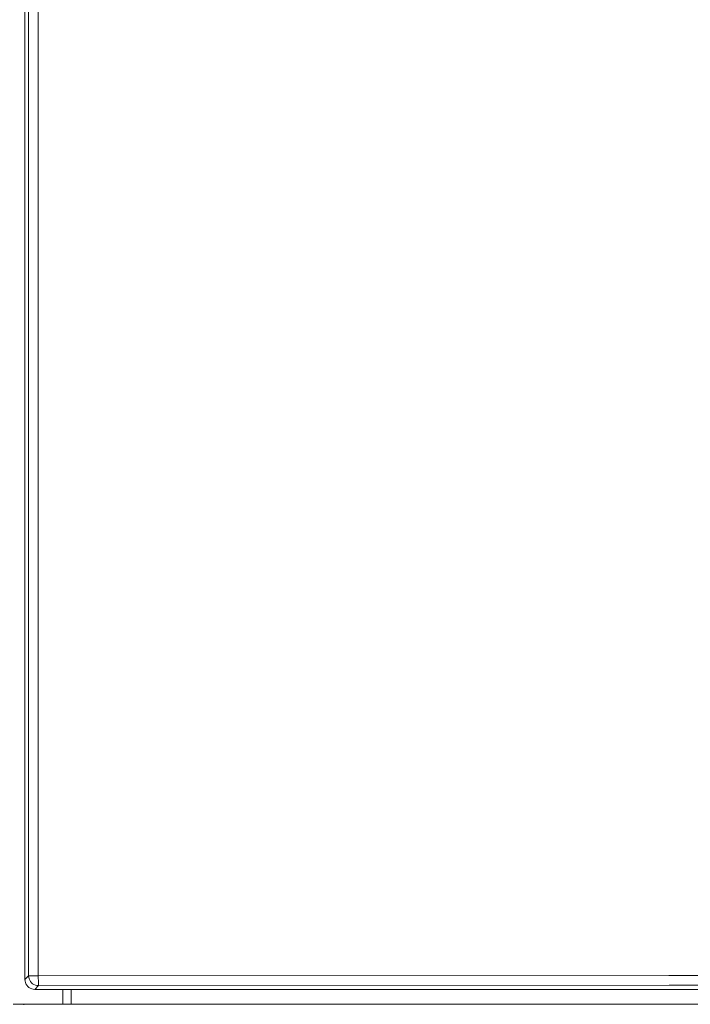
# Model space of a CAD drawing. Units: inches. Extents: x -184 to 187, y 0 to 225.
# Drawn here: x -17 to 1, y 50 to 75 of the extents above; entities that cross this region are included whole.
import ezdxf

# ---------------------------------------------------------------- set-up
doc = ezdxf.new("R2010")
doc.units = ezdxf.units.IN
doc.header["$MEASUREMENT"] = 0
doc.layers.add('Unnamed [1]', color=7, linetype='Continuous', lineweight=0)

msp = doc.modelspace()

# ---------------------------------------------------------------- linework, layer by layer
at = {"layer": 'Unnamed [1]', "color": 18, "linetype": 'Continuous', "lineweight": 0, "true_color": 0x000000}
for p, q in [((-16.374487, 94.2921338), (-16.374487, 50.1899896)), ((-16.2799605, 50.2845161), (-16.2799605, 94.2921338)), ((-16.0329122, 50.2845161), (-16.0329122, 94.2921338)), ((-16.374487, 50.1899896), (-16.2799605, 50.2845161)), ((-16.2033357, 50.2845161), (-16.2799605, 50.2845161)), ((-16.0329122, 50.2845161), (-16.2033357, 50.2845161)), ((-0.0025217, 50.2932845), (-16.0329122, 50.2845161)), ((0.0000874, 50.0436271), (-16.0303031, 50.0348587)), ((-0.0025217, 50.2932845), (0.0027053, 50.2932845)), ((16.0307621, 50.0348289), (0.0000874, 50.0436271)), ((16.0333801, 50.2844863), (0.0027053, 50.2932845)), ((-16.1248296, 49.9403323), (-16.0303031, 50.0348587)), ((-15.4093239, 49.9403323), (-16.1248296, 49.9403323)), ((-15.409324, 49.9403323), (-15.409324, 49.56)), ((-15.4093239, 49.9403323), (-15.1993471, 49.9403323)), ((15.8321211, 49.9403323), (-15.1993471, 49.9403323)), ((-15.1993471, 49.56), (-15.1993471, 49.9403323)), ((-16.6743236, 49.56), (-16.3120413, 49.56)), ((-16.3120413, 49.56), (-15.409324, 49.56)), ((-15.409324, 49.56), (-15.1993471, 49.56)), ((-15.1993471, 49.56), (15.6113655, 49.56))]:
    msp.add_line(p, q, dxfattribs=at)
for points in [[(-16.374487, 50.1899896), (-16.3714155, 50.1509036), (-16.3622767, 50.1127935), (-16.3472945, 50.0765945), (-16.3268368, 50.0431947), (-16.3014054, 50.0134138)], [(-16.0329122, 50.2845161), (-16.0328615, 50.2467009), (-16.0327519, 50.2097558), (-16.032586, 50.1745312), (-16.0323675, 50.1418375), (-16.0321016, 50.1124273)], [(-16.0321016, 50.1124273), (-16.0317942, 50.0869771), (-16.0314525, 50.0660729), (-16.0310844, 50.0501955), (-16.0306983, 50.0397103), (-16.0303031, 50.0348587)], [(-16.3014054, 50.0134138), (-16.2716245, 49.9879824), (-16.2382247, 49.9675247), (-16.2020257, 49.9525426), (-16.1639156, 49.9434037), (-16.1248296, 49.9403323)]]:
    msp.add_lwpolyline(points, dxfattribs=at)
at = {"layer": 'Unnamed [1]', "color": 18, "linetype": 'Continuous', "lineweight": 0, "true_color": 0x000000, "extrusion": (0, 0, -1)}
for points in [[(16.2065962, 50.108223), (16.2320395, 50.137992), (16.2525326, 50.1713565), (16.2675726, 50.2074976), (16.2767907, 50.2455285), (16.2799605, 50.2845161)], [(16.0303031, 50.0348587), (16.0692907, 50.0380285), (16.1073217, 50.0472466), (16.1434628, 50.0622867), (16.1768272, 50.0827797), (16.2065962, 50.108223)]]:
    msp.add_lwpolyline(points, dxfattribs=at)
at = {"layer": 'Unnamed [1]', "color": 18, "linetype": 'Continuous', "lineweight": 0}
for points in [[(-16.4010673, 49.5600135, 0), (-16.4011368, 49.5448294, 0)], [(-16.1522123, 49.5600113, 0), (-16.1522346, 49.5551471, 0)]]:
    msp.add_polyline3d(points, dxfattribs=at)

doc.saveas('drawing.dxf')
